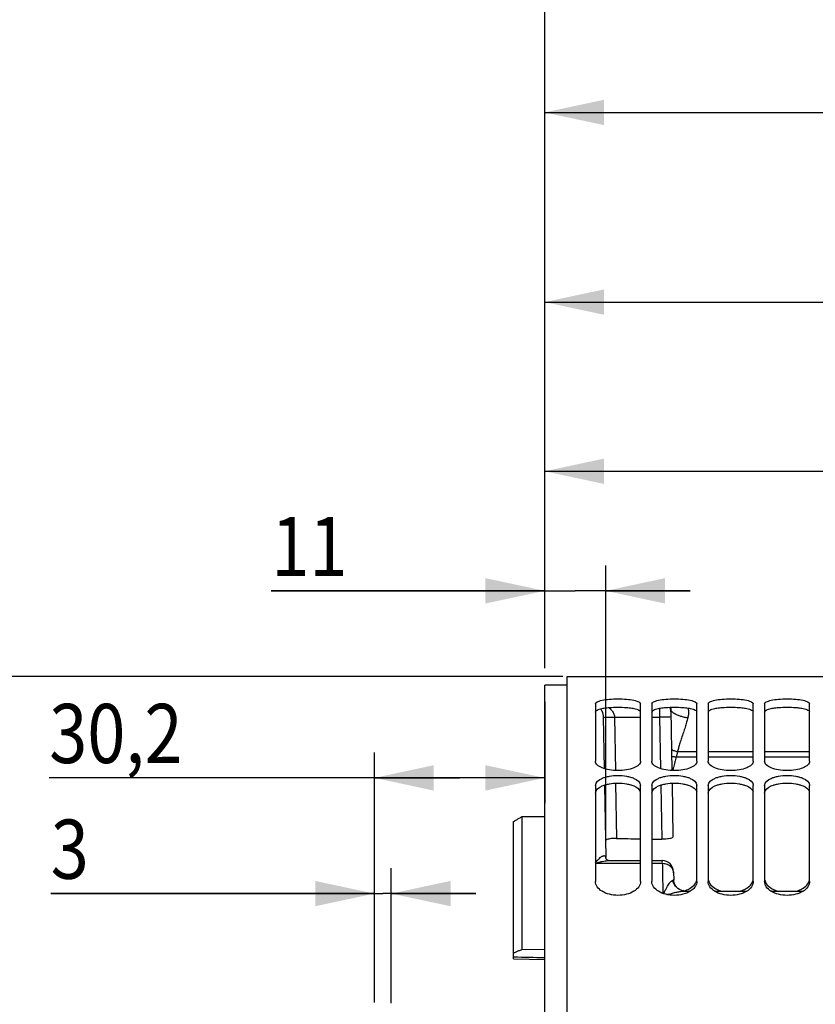
# Model space of a CAD drawing. Units: millimetres. Extents: x 0 to 1782, y 0 to 1260.
# Drawn here: x 249 to 390, y 945 to 1119 of the extents above; entities that cross this region are included whole.
import ezdxf

# ---------------------------------------------------------------- set-up
doc = ezdxf.new("R2010")
doc.units = ezdxf.units.MM
doc.header["$LTSCALE"] = 98.01
doc.layers.get('0').update_dxf_attribs({"linetype": 'CONTINUOUS'})
doc.styles.get("Standard").update_dxf_attribs({"font": 'txt', "width": 0.85})
doc.dimstyles.new('DIMSTYLE_1', dxfattribs={"dimtxt": 10.5, "dimasz": 10.5, "dimexe": 0.18, "dimexo": 0.0625, "dimgap": 0.09, "dimtad": 1, "dimdec": 4, "dimdsep": 46, "dimtxsty": 'Standard', "dimblk": '_FILLED', "dimblk1": '_FILLED', "dimblk2": '_FILLED', "dimcen": 0.09, "dimclrt": 5, "dimadec": 0, "dimazin": 0, "dimtp": 0.5, "dimtm": 0.5, "dimtfac": 1, "dimtdec": 4, "dimtofl": 0, "dimtmove": 0, "dimatfit": 3, "dimldrblk": '_FILLED', "dimfxl": 0, "dimtolj": 1, "dimarcsym": 0})
doc.dimstyles.new('DIMSTYLE_3', dxfattribs={"dimtxt": 10.5, "dimasz": 10.5, "dimexe": 0.18, "dimexo": 0.0625, "dimgap": 0.09, "dimtad": 1, "dimdec": 4, "dimdsep": 46, "dimtxsty": 'Standard', "dimblk": '_FILLED', "dimblk1": '_FILLED', "dimblk2": '_FILLED', "dimcen": 0.09, "dimclrt": 5, "dimadec": 0, "dimazin": 0, "dimtp": 0.0001, "dimtm": 0.0001, "dimtfac": 1, "dimtdec": 4, "dimtofl": 0, "dimtmove": 0, "dimatfit": 3, "dimldrblk": '_FILLED', "dimfxl": 0, "dimtolj": 1, "dimarcsym": 0})
doc.dimstyles.new('DIMSTYLE_4', dxfattribs={"dimtxt": 10.5, "dimasz": 10.5, "dimexe": 0.18, "dimexo": 0.0625, "dimgap": 0.09, "dimtad": 1, "dimdec": 0, "dimdsep": 46, "dimtxsty": 'Standard', "dimblk": '_FILLED', "dimblk1": '_FILLED', "dimblk2": '_FILLED', "dimcen": 0.09, "dimclrt": 5, "dimadec": 0, "dimazin": 0, "dimtfac": 1, "dimtdec": 0, "dimtofl": 0, "dimtmove": 0, "dimatfit": 3, "dimldrblk": '_FILLED', "dimfxl": 0, "dimtolj": 1, "dimarcsym": 0})

# ---------------------------------------------------------------- blocks, each defined once
blk = doc.blocks.new('_FILLED')
at = {"color": 0, "linetype": 'ByBlock'}
blk.add_solid([(0, 0), (-1, 0.214), (-1, -0.214)], dxfattribs=at)
blk = doc.blocks.new('*D4')
at = {"color": 2, "linetype": 'Continuous'}
for p, q in [((342.3, 1010.54), (342.3, 1043.77)), ((485.84, 833.42), (485.84, 1043.77)), ((342.3, 1039.27), (414.07, 1039.27)), ((485.84, 1039.27), (414.07, 1039.27))]:
    blk.add_line(p, q, dxfattribs=at)
at = {"color": 2, "linetype": 'Continuous', "xscale": 10.5, "yscale": 10.5, "zscale": 10.5, "rotation": 180}
blk.add_blockref('_FILLED', (342.3, 1039.27), dxfattribs=at)
at = {"color": 2, "linetype": 'Continuous', "xscale": 10.5, "yscale": 10.5, "zscale": 10.5}
blk.add_blockref('_FILLED', (485.84, 1039.27), dxfattribs=at)
at = {"color": 5, "linetype": 'Continuous', "width": 0.85}
blk.add_text(' Xg', height=10.5, dxfattribs=at).set_placement((400.93, 1041.89))
blk = doc.blocks.new('*D8')
at = {"color": 2, "linetype": 'Continuous'}
for p, q in [((342.3, 1004.33), (342.3, 1154.66)), ((797.3, 999.33), (797.3, 1154.66)), ((342.3, 1150.16), (569.8, 1150.16)), ((797.3, 1150.16), (569.8, 1150.16))]:
    blk.add_line(p, q, dxfattribs=at)
at = {"color": 2, "linetype": 'Continuous', "xscale": 10.5, "yscale": 10.5, "zscale": 10.5, "rotation": 180}
blk.add_blockref('_FILLED', (342.3, 1150.16), dxfattribs=at)
at = {"color": 2, "linetype": 'Continuous', "xscale": 10.5, "yscale": 10.5, "zscale": 10.5}
blk.add_blockref('_FILLED', (797.3, 1150.16), dxfattribs=at)
at = {"color": 5, "linetype": 'Continuous', "width": 0.85}
blk.add_text('455', height=10.5, dxfattribs=at).set_placement((565.23, 1152.78))
blk = doc.blocks.new('*D9')
at = {"color": 2, "linetype": 'Continuous'}
for p, q in [((342.3, 1004.33), (342.3, 1107.44)), ((538.3, 973.33), (538.3, 1107.44)), ((342.3, 1102.94), (440.3, 1102.94)), ((538.3, 1102.94), (440.3, 1102.94))]:
    blk.add_line(p, q, dxfattribs=at)
at = {"color": 2, "linetype": 'Continuous', "xscale": 10.5, "yscale": 10.5, "zscale": 10.5, "rotation": 180}
blk.add_blockref('_FILLED', (342.3, 1102.94), dxfattribs=at)
at = {"color": 2, "linetype": 'Continuous', "xscale": 10.5, "yscale": 10.5, "zscale": 10.5}
blk.add_blockref('_FILLED', (538.3, 1102.94), dxfattribs=at)
at = {"color": 5, "linetype": 'Continuous', "width": 0.85}
blk.add_text('196', height=10.5, dxfattribs=at).set_placement((424.61, 1105.56))
blk = doc.blocks.new('*D13')
at = {"color": 2, "linetype": 'Continuous'}
for p, q in [((345.5, 1002.83), (176.33, 1002.83)), ((180.83, 1002.83), (180.83, 823.83)), ((180.83, 644.83), (180.83, 823.83)), ((346.35, 644.83), (176.33, 644.83))]:
    blk.add_line(p, q, dxfattribs=at)
at = {"color": 2, "linetype": 'Continuous', "xscale": 10.5, "yscale": 10.5, "zscale": 10.5}
for p, rotation in [((180.83, 1002.83), 90), ((180.83, 644.83), 270)]:
    blk.add_blockref('_FILLED', p, dxfattribs=dict(at, rotation=rotation))
at = {"color": 5, "linetype": 'Continuous', "width": 0.85}
for s, p in [('%%216', (178.2, 809.21)), ('358', (178.2, 818.13))]:
    blk.add_text(s, height=10.5, rotation=90, dxfattribs=at).set_placement(p)
blk = doc.blocks.new('*D14')
at = {"color": 2, "linetype": 'Continuous'}
for p, q in [((342.3, 1004.33), (342.3, 1073.79)), ((619.3, 987.33), (619.3, 1073.79)), ((342.3, 1069.29), (480.8, 1069.29)), ((619.3, 1069.29), (480.8, 1069.29))]:
    blk.add_line(p, q, dxfattribs=at)
at = {"color": 2, "linetype": 'Continuous', "xscale": 10.5, "yscale": 10.5, "zscale": 10.5, "rotation": 180}
blk.add_blockref('_FILLED', (342.3, 1069.29), dxfattribs=at)
at = {"color": 2, "linetype": 'Continuous', "xscale": 10.5, "yscale": 10.5, "zscale": 10.5}
blk.add_blockref('_FILLED', (619.3, 1069.29), dxfattribs=at)
at = {"color": 5, "linetype": 'Continuous', "width": 0.85}
blk.add_text('277', height=10.5, dxfattribs=at).set_placement((470.84, 1071.92))
blk = doc.blocks.new('*D17')
at = {"color": 2, "linetype": 'Continuous'}
for p, q in [((342.3, 1004.33), (342.3, 1022.55)), ((353.12, 973.75), (353.12, 1022.55)), ((342.3, 1018.05), (293.81, 1018.05)), ((293.81, 1018.05), (347.71, 1018.05)), ((368.12, 1018.05), (347.71, 1018.05)), ((353.12, 1018.05), (368.12, 1018.05))]:
    blk.add_line(p, q, dxfattribs=at)
at = {"color": 2, "linetype": 'Continuous', "xscale": 10.5, "yscale": 10.5, "zscale": 10.5}
blk.add_blockref('_FILLED', (342.3, 1018.05), dxfattribs=at)
at = {"color": 2, "linetype": 'Continuous', "xscale": 10.5, "yscale": 10.5, "zscale": 10.5, "rotation": 180}
blk.add_blockref('_FILLED', (353.12, 1018.05), dxfattribs=at)
at = {"color": 5, "linetype": 'Continuous', "width": 0.85}
blk.add_text('11', height=10.5, dxfattribs=at).set_placement((293.81, 1020.68))
blk = doc.blocks.new('*D31')
at = {"color": 2, "linetype": 'Continuous'}
for p, q in [((312.1, 944.99), (312.1, 968.83)), ((315.1, 944.89), (315.1, 968.83)), ((312.1, 964.33), (254.69, 964.33)), ((254.69, 964.33), (313.6, 964.33)), ((330.1, 964.33), (313.6, 964.33)), ((315.1, 964.33), (330.1, 964.33))]:
    blk.add_line(p, q, dxfattribs=at)
at = {"color": 2, "linetype": 'Continuous', "xscale": 10.5, "yscale": 10.5, "zscale": 10.5}
blk.add_blockref('_FILLED', (312.1, 964.33), dxfattribs=at)
at = {"color": 2, "linetype": 'Continuous', "xscale": 10.5, "yscale": 10.5, "zscale": 10.5, "rotation": 180}
blk.add_blockref('_FILLED', (315.1, 964.33), dxfattribs=at)
at = {"color": 5, "linetype": 'Continuous', "width": 0.85}
blk.add_text('3', height=10.5, dxfattribs=at).set_placement((254.69, 966.96))
blk = doc.blocks.new('*D32')
at = {"color": 2, "linetype": 'Continuous'}
for p, q in [((342.3, 998.33), (342.3, 980.36)), ((312.1, 947.48), (312.1, 989.36)), ((327.2, 984.86), (254.42, 984.86)), ((312.1, 984.86), (327.2, 984.86)), ((342.3, 984.86), (327.2, 984.86))]:
    blk.add_line(p, q, dxfattribs=at)
at = {"color": 2, "linetype": 'Continuous', "xscale": 10.5, "yscale": 10.5, "zscale": 10.5, "rotation": 180}
blk.add_blockref('_FILLED', (312.1, 984.86), dxfattribs=at)
at = {"color": 2, "linetype": 'Continuous', "xscale": 10.5, "yscale": 10.5, "zscale": 10.5}
blk.add_blockref('_FILLED', (342.3, 984.86), dxfattribs=at)
at = {"color": 5, "linetype": 'Continuous', "width": 0.85}
blk.add_text('30,2', height=10.5, dxfattribs=at).set_placement((254.42, 987.49))

msp = doc.modelspace()

# ---------------------------------------------------------------- linework, layer by layer
at = {"color": 7, "linetype": 'Continuous'}
for p, q in [((342.30012, 646.33011), (342.30012, 1001.33011)), ((346.30012, 1001.33011), (342.30012, 1001.33011)), ((346.30012, 644.82415), (346.30012, 1002.83046)), ((346.30012, 1002.83011), (426.30012, 1002.83011)), ((351.30012, 997.99911), (351.30012, 987.80475)), ((359.30012, 987.80475), (359.30012, 997.99911)), ((361.30012, 997.99911), (361.30012, 987.80475)), ((369.30012, 987.80475), (369.30012, 997.99911)), ((371.30012, 997.99911), (371.30012, 987.80475)), ((379.30012, 987.80475), (379.30012, 997.99911)), ((381.30012, 997.99911), (381.30012, 987.80475)), ((389.30012, 987.80475), (389.30012, 997.99911)), ((364.66274, 996.9504), (364.85103, 986.16349)), ((352.68532, 995.65692), (352.84502, 986.5078)), ((364.89008, 983.9264), (365.05662, 974.3852)), ((351.30012, 983.51464), (351.30012, 966.47635)), ((352.89598, 983.58834), (353.12005, 970.75098)), ((359.30012, 966.47635), (359.30012, 983.51464)), ((361.30012, 983.51464), (361.30012, 966.47635)), ((369.30012, 966.47635), (369.30012, 983.51464)), ((371.30012, 983.51464), (371.30012, 966.47635)), ((379.30012, 966.47635), (379.30012, 983.51464)), ((381.30012, 983.51464), (381.30012, 966.47635)), ((389.30012, 966.47635), (389.30012, 983.51464)), ((336.80012, 952.75474), (336.80012, 977.1233)), ((338.30012, 978.01143), (342.30012, 978.02521)), ((338.30012, 954.39957), (338.30012, 978.01143)), ((353.62664, 970.17787), (359.30012, 970.17787)), ((361.30012, 970.17787), (363.16477, 970.17787)), ((365.16436, 968.2127), (365.19019, 966.73291)), ((365.26808, 966.24229), (365.22636, 966.40862)), ((365.32399, 966.07884), (365.26605, 966.24775)), ((365.39347, 965.92027), (365.32127, 966.08441)), ((365.47532, 965.76874), (365.3901, 965.92589)), ((365.56754, 965.62709), (365.47141, 965.77429)), ((365.6636, 965.50263), (365.56329, 965.63234)), ((365.75914, 965.39688), (365.65944, 965.50714)), ((365.84949, 965.31083), (365.75575, 965.40013)), ((365.91241, 965.25829), (365.84802, 965.31206)), ((365.9122, 965.25845), (365.84949, 965.31083)), ((365.9122, 965.25845), (365.91485, 965.25638)), ((366.21946, 965.05514), (366.06925, 965.15169)), ((366.49108, 964.92809), (366.21946, 965.05514)), ((366.75709, 964.84301), (366.49108, 964.92809)), ((367.00706, 964.79547), (366.75709, 964.84301)), ((367.11705, 964.78757), (367.00706, 964.79547)), ((367.24483, 964.7793), (368.09867, 964.7793)), ((372.41687, 964.7793), (378.18337, 964.7793)), ((382.41687, 964.7793), (388.18337, 964.7793)), ((342.30012, 954.35994), (338.30012, 954.39957)), ((336.80012, 952.75405), (342.30012, 952.63089))]:
    msp.add_line(p, q, dxfattribs=at)
at = {"color": 9, "linetype": 'Continuous'}
for p, q in [((354.68553, 995.62733), (354.85072, 986.1635)), ((354.68553, 995.62733), (359.30012, 995.62732)), ((361.30012, 995.62732), (362.68614, 995.62732)), ((362.68614, 995.62732), (362.84532, 986.50769)), ((365.88271, 989.52082), (369.30012, 989.52082)), ((371.30012, 989.52082), (379.30012, 989.52082)), ((381.30012, 989.52082), (389.30012, 989.52082)), ((365.63042, 988.57391), (369.30012, 988.57391)), ((371.30012, 988.57391), (379.30012, 988.57391)), ((381.30012, 988.57392), (389.30012, 988.57392)), ((354.88977, 983.9264), (355.06093, 974.12073)), ((362.89628, 983.58842), (363.06405, 973.97688)), ((359.30012, 969.6423), (351.30012, 969.6423)), ((363.16778, 969.6423), (361.30012, 969.6423))]:
    msp.add_line(p, q, dxfattribs=at)
at = {"color": 7, "linetype": 'Continuous'}
for points in [[(353.12385, 970.72128), (353.12172, 970.73441), (353.12008, 970.75015)], [(353.64682, 970.17787), (353.63502, 970.18017), (353.58959, 970.19353), (353.52188, 970.22259), (353.44623, 970.26676), (353.36755, 970.32685), (353.2914, 970.40223), (353.22884, 970.48238), (353.18164, 970.56103), (353.1484, 970.63524), (353.12952, 970.69524), (353.12385, 970.72128)], [(365.22773, 966.40317), (365.20159, 966.56403), (365.19073, 966.71066), (365.19019, 966.73307)], [(367.25243, 964.77929), (367.2138, 964.77973), (366.9869, 964.79811), (366.73538, 964.8485), (366.47008, 964.93632), (366.20093, 965.06541), (365.94555, 965.23273), (365.91424, 965.25685)]]:
    msp.add_lwpolyline(points, dxfattribs=at)
msp.add_arc((363.16466, 968.17786), 2, 1, 89.9999941, dxfattribs=at)
for points, start_tangent, end_tangent in [([(351.30012, 997.99911), (351.60886, 998.34734), (351.97696, 998.50094), (352.47169, 998.63352), (353.77115, 998.81857), (355.30012, 998.88338), (356.82909, 998.81857), (358.12855, 998.63352), (358.62329, 998.50094), (358.99138, 998.34734), (359.30012, 997.99911)], (0, 1), (0, -1)), ([(361.30012, 997.99911), (361.60886, 998.34734), (361.97696, 998.50094), (362.47169, 998.63352), (363.77115, 998.81857), (365.30012, 998.88338), (366.82909, 998.81857), (368.12855, 998.63352), (368.62329, 998.50094), (368.99138, 998.34734), (369.30012, 997.99911)], (0, 1), (0, -1)), ([(371.30012, 997.99911), (371.60886, 998.34734), (371.97696, 998.50094), (372.47169, 998.63352), (373.77115, 998.81857), (375.30012, 998.88338), (376.82909, 998.81857), (378.12855, 998.63352), (378.62329, 998.50094), (378.99138, 998.34734), (379.30012, 997.99911)], (0, 1), (0, -1)), ([(381.30012, 997.99911), (381.60886, 998.34734), (381.97696, 998.50094), (382.47169, 998.63352), (383.77115, 998.81857), (385.30012, 998.88338), (386.82909, 998.81857), (388.12855, 998.63352), (388.62329, 998.50094), (388.99138, 998.34734), (389.30012, 997.99911)], (0, 1), (0, -1)), ([(359.30012, 987.80475), (358.99138, 987.18113), (358.12855, 986.64325), (356.82909, 986.28114), (355.30012, 986.15009), (353.77115, 986.28114), (352.47169, 986.64325), (351.60886, 987.18113), (351.30012, 987.80475)], (0, -1), (0, 1)), ([(369.30012, 987.80475), (368.99138, 987.18113), (368.12855, 986.64325), (366.82909, 986.28114), (365.30012, 986.15009), (363.77115, 986.28114), (362.47169, 986.64325), (361.60886, 987.18113), (361.30012, 987.80475)], (0, -1), (0, 1)), ([(379.30012, 987.80475), (378.99138, 987.18113), (378.12855, 986.64325), (376.82909, 986.28114), (375.30012, 986.15009), (373.77115, 986.28114), (372.47169, 986.64325), (371.60886, 987.18113), (371.30012, 987.80475)], (0, -1), (0, 1)), ([(389.30012, 987.80475), (388.99138, 987.18113), (388.12855, 986.64325), (386.82909, 986.28114), (385.30012, 986.15009), (383.77115, 986.28114), (382.47169, 986.64325), (381.60886, 987.18113), (381.30012, 987.80475)], (0, -1), (0, 1)), ([(351.30012, 983.51464), (352.47169, 984.7798), (353.07839, 984.99708), (353.77115, 985.15788), (355.30012, 985.29196), (356.82909, 985.15788), (357.52185, 984.99708), (358.12855, 984.7798), (359.30012, 983.51464)], (0, 1), (0, -1)), ([(361.30012, 983.51464), (362.47169, 984.7798), (363.07839, 984.99708), (363.77115, 985.15788), (365.30012, 985.29196), (366.82909, 985.15788), (367.52185, 984.99708), (368.12855, 984.7798), (369.30012, 983.51464)], (0, 1), (0, -1)), ([(371.30012, 983.51464), (372.47169, 984.7798), (373.07839, 984.99708), (373.77115, 985.15788), (375.30012, 985.29196), (376.82909, 985.15788), (377.52185, 984.99708), (378.12855, 984.7798), (379.30012, 983.51464)], (0, 1), (0, -1)), ([(381.30012, 983.51464), (382.47169, 984.7798), (383.07839, 984.99708), (383.77115, 985.15788), (385.30012, 985.29196), (386.82909, 985.15788), (387.52185, 984.99708), (388.12855, 984.7798), (389.30012, 983.51464)], (0, 1), (0, -1)), ([(336.80012, 977.1233), (337.29954, 977.41903), (337.79954, 977.71507), (338.30012, 978.01143)], (0.860451138, 0.509532962), (0.860515704, 0.509423913)), ([(355.06093, 974.12073), (354.55782, 974.11504), (354.08234, 974.07947), (353.66902, 974.01518), (353.34565, 973.92451), (353.13789, 973.81112), (353.06884, 973.68477)], (-0.9998385, 0.017971496), (0.017452406, -0.999847695)), ([(355.06093, 974.12073), (359.06249, 974.04881), (359.30012, 974.04454)], (0.9998385, -0.017971496), (0.999838492, -0.017971937)), ([(361.30012, 974.00859), (363.06405, 973.97688)], (0.999838492, -0.017971902), (0.999838482, -0.017972486)), ([(365.05662, 974.3852), (364.98937, 974.27328), (364.78697, 974.16938), (364.4708, 974.08337), (364.05951, 974.01963), (363.57471, 973.98288), (363.06405, 973.97688)], (0.017452406, -0.999847695), (-0.999838482, 0.017972486)), ([(359.30012, 966.47635), (358.99138, 965.5411), (358.12855, 964.73993), (356.82909, 964.20354), (355.30012, 964.01024), (353.77115, 964.20354), (352.47169, 964.73993), (351.60886, 965.5411), (351.30012, 966.47635)], (0, -1), (0, 1)), ([(367.29073, 964.34383), (366.82909, 964.20354), (365.30012, 964.01024), (363.77115, 964.20354), (362.47169, 964.73993), (361.60886, 965.5411), (361.30012, 966.47635)], (-0.942735057, -0.333542519), (0, 1)), ([(368.12419, 965.28532), (368.99138, 966.08401), (369.2607, 966.6873)], (0.853098274, 0.521750261), (0.230808653, 0.97299916)), ([(369.30012, 966.47635), (368.99138, 965.5411), (368.46715, 964.97751)], (0, -1), (-0.780524991, -0.625124578)), ([(379.30012, 966.47635), (378.99138, 965.5411), (378.12855, 964.73993), (376.82909, 964.20354), (375.30012, 964.01024), (373.77115, 964.20354), (372.47169, 964.73993), (371.60886, 965.5411), (371.30012, 966.47635)], (0, -1), (0, 1)), ([(371.33955, 966.6873), (371.60886, 966.08401), (372.47605, 965.28532)], (0.230808653, -0.97299916), (0.853098274, -0.521750261)), ([(377.73194, 965.07451), (378.12855, 965.28799), (378.99138, 966.08401), (379.2607, 966.6873)], (0.904896611, 0.42563144), (0.230808653, 0.97299916)), ([(389.30012, 966.47635), (388.99138, 965.5411), (388.12855, 964.73993), (386.82909, 964.20354), (385.30012, 964.01024), (383.77115, 964.20354), (382.47169, 964.73993), (381.60886, 965.5411), (381.30012, 966.47635)], (0, -1), (0, 1)), ([(381.33955, 966.6873), (381.60886, 966.08401), (382.47605, 965.28532)], (0.230808653, -0.97299916), (0.853098274, -0.521750261)), ([(387.73194, 965.07451), (388.12855, 965.28799), (388.99138, 966.08401), (389.2607, 966.6873)], (0.904896611, 0.42563144), (0.230808653, 0.97299916)), ([(366.97834, 964.79534), (367.29072, 964.89441)], (0.961800797, 0.273750299), (0.943391497, 0.331681297)), ([(367.29072, 964.89441), (367.73194, 965.07451)], (0.943391497, 0.331681297), (0.904896611, 0.42563144)), ([(368.46715, 964.97751), (368.12855, 964.73993), (367.29073, 964.34383)], (-0.780524991, -0.625124578), (-0.942735057, -0.333542519)), ([(367.73194, 965.07451), (368.12419, 965.28532)], (0.904896611, 0.42563144), (0.853098274, 0.521750261)), ([(372.47605, 965.28532), (372.8683, 965.07451)], (0.853098274, -0.521750261), (0.904896611, -0.42563144)), ([(372.8683, 965.07451), (373.69055, 964.77626)], (0.904896611, -0.42563144), (0.96509295, -0.261907613)), ([(376.90969, 964.77626), (377.73194, 965.07451)], (0.96509295, 0.261907613), (0.904896611, 0.42563144)), ([(382.47605, 965.28532), (382.8683, 965.07451)], (0.853098274, -0.521750261), (0.904896611, -0.42563144)), ([(382.8683, 965.07451), (383.69055, 964.77626)], (0.904896611, -0.42563144), (0.96509295, -0.261907613)), ([(386.90969, 964.77626), (387.73194, 965.07451)], (0.96509295, 0.261907613), (0.904896611, 0.42563144)), ([(338.30012, 954.39957), (337.79954, 954.19624), (337.29954, 953.99312), (336.80012, 953.79022)], (-0.926492285, -0.376313761), (-0.926453211, -0.376409946))]:
    msp.add_spline(points, degree=3, dxfattribs=dict(at, start_tangent=start_tangent, end_tangent=end_tangent))
at = {"color": 3, "linetype": 'Continuous'}
for points, start_tangent, end_tangent in [([(351.30012, 996.53959), (351.60886, 996.88491), (351.97696, 997.03722), (352.46957, 997.16822)], (0, 1), (0.976643619, 0.214865638)), ([(352.46957, 997.16822), (352.86159, 997.2434)], (0.976643619, 0.214865638), (0.98657992, 0.163279092)), ([(352.86159, 997.2434), (353.77115, 997.35218), (355.30012, 997.41646), (356.82909, 997.35218), (357.73865, 997.2434)], (0.98657992, 0.163279092), (0.98657992, -0.163279092)), ([(357.73865, 997.2434), (358.12855, 997.16869), (358.62329, 997.03722), (358.99138, 996.88491), (359.26308, 996.66452)], (0.98657992, -0.163279092), (0.520216335, -0.854034522)), ([(361.30012, 996.53959), (361.60886, 996.88491), (361.97696, 997.03722), (362.46957, 997.16822)], (0, 1), (0.976643619, 0.214865638)), ([(362.46957, 997.16822), (362.86159, 997.2434)], (0.976643619, 0.214865638), (0.98657992, 0.163279092)), ([(362.86159, 997.2434), (363.77115, 997.35218), (365.30012, 997.41646), (366.82909, 997.35218), (367.73865, 997.2434)], (0.98657992, 0.163279092), (0.98657992, -0.163279092)), ([(367.73865, 997.2434), (368.12855, 997.16869), (368.62329, 997.03722), (368.99138, 996.88491), (369.26308, 996.66452)], (0.98657992, -0.163279092), (0.520216335, -0.854034522)), ([(371.30012, 996.53959), (371.60886, 996.88491), (371.97696, 997.03722), (372.46957, 997.16822)], (0, 1), (0.976643619, 0.214865638)), ([(372.46957, 997.16822), (372.86159, 997.2434)], (0.976643619, 0.214865638), (0.98657992, 0.163279092)), ([(372.86159, 997.2434), (373.77115, 997.35218), (375.30012, 997.41646), (376.82909, 997.35218), (377.73865, 997.2434)], (0.98657992, 0.163279092), (0.98657992, -0.163279092)), ([(377.73865, 997.2434), (378.12855, 997.16869), (378.62329, 997.03722), (378.99138, 996.88491), (379.26308, 996.66452)], (0.98657992, -0.163279092), (0.520216335, -0.854034522)), ([(381.30012, 996.53959), (381.60886, 996.88491), (381.97696, 997.03722), (382.46957, 997.16822)], (0, 1), (0.976643619, 0.214865638)), ([(382.46957, 997.16822), (382.86159, 997.2434)], (0.976643619, 0.214865638), (0.98657992, 0.163279092)), ([(382.86159, 997.2434), (383.77115, 997.35218), (385.30012, 997.41646), (386.82909, 997.35218), (387.73865, 997.2434)], (0.98657992, 0.163279092), (0.98657992, -0.163279092)), ([(387.73865, 997.2434), (388.12855, 997.16869), (388.62329, 997.03722), (388.99138, 996.88491), (389.26308, 996.66452)], (0.98657992, -0.163279092), (0.520216335, -0.854034522)), ([(352.86127, 983.5807), (353.07839, 983.64652), (353.77115, 983.80598), (355.30012, 983.93892), (356.82909, 983.80598), (357.52185, 983.64652), (357.73897, 983.5807)], (0.950380704, 0.311089243), (0.950380704, -0.311089243)), ([(362.86127, 983.5807), (363.07839, 983.64652), (363.77115, 983.80598), (365.30012, 983.93892), (366.82909, 983.80598), (367.52185, 983.64652), (367.73897, 983.5807)], (0.950380704, 0.311089243), (0.950380704, -0.311089243)), ([(372.86127, 983.5807), (373.07839, 983.64652), (373.77115, 983.80598), (375.30012, 983.93892), (376.82909, 983.80598), (377.52185, 983.64652), (377.73897, 983.5807)], (0.950380704, 0.311089243), (0.950380704, -0.311089243)), ([(382.86127, 983.5807), (383.07839, 983.64652), (383.77115, 983.80598), (385.30012, 983.93892), (386.82909, 983.80598), (387.52185, 983.64652), (387.73897, 983.5807)], (0.950380704, 0.311089243), (0.950380704, -0.311089243)), ([(351.30012, 982.1765), (352.46958, 983.43011)], (0, 1), (0.91259883, 0.40885618)), ([(352.46958, 983.43011), (352.86127, 983.5807)], (0.91259883, 0.40885618), (0.950380704, 0.311089243)), ([(357.73897, 983.5807), (358.12855, 983.43106), (359.2626, 982.41811)], (0.950380704, -0.311089243), (0.299038877, -0.954240929)), ([(361.30012, 982.1765), (362.46958, 983.43011)], (0, 1), (0.91259883, 0.40885618)), ([(362.46958, 983.43011), (362.86127, 983.5807)], (0.91259883, 0.40885618), (0.950380704, 0.311089243)), ([(367.73897, 983.5807), (368.12855, 983.43106), (369.2626, 982.41811)], (0.950380704, -0.311089243), (0.299038877, -0.954240929)), ([(371.30012, 982.1765), (372.46958, 983.43011)], (0, 1), (0.91259883, 0.40885618)), ([(372.46958, 983.43011), (372.86127, 983.5807)], (0.91259883, 0.40885618), (0.950380704, 0.311089243)), ([(377.73897, 983.5807), (378.12855, 983.43106), (379.2626, 982.41811)], (0.950380704, -0.311089243), (0.299038877, -0.954240929)), ([(381.30012, 982.1765), (382.46958, 983.43011)], (0, 1), (0.91259883, 0.40885618)), ([(382.46958, 983.43011), (382.86127, 983.5807)], (0.91259883, 0.40885618), (0.950380704, 0.311089243)), ([(387.73897, 983.5807), (388.12855, 983.43106), (389.2626, 982.41811)], (0.950380704, -0.311089243), (0.299038877, -0.954240929))]:
    msp.add_spline(points, degree=3, dxfattribs=dict(at, start_tangent=start_tangent, end_tangent=end_tangent))
at = {"color": 9, "linetype": 'Continuous'}
for points, start_tangent, end_tangent in [([(352.24575, 997.11271), (352.32565, 996.96883), (352.46063, 996.68065), (352.49794, 996.58614)], (0.505436704, -0.862863685), (0.352835378, -0.935685415)), ([(352.49794, 996.58614), (352.56142, 996.40082), (352.63011, 996.13538), (352.66994, 995.8892), (352.68532, 995.65694)], (0.352835378, -0.935685415), (0.017452674, -0.99984769)), ([(353.67819, 997.34264), (353.98085, 997.07057), (354.24846, 996.76461), (354.44721, 996.46148), (354.5814, 996.16879), (354.65782, 995.89297), (354.68542, 995.62733)], (0.77803397, -0.628222207), (0.017308143, -0.999850203)), ([(362.67695, 997.20673), (362.67844, 996.94974), (362.68218, 996.30792), (362.68614, 995.62732)], (0.005816664, -0.999983083), (0.00584122, -0.99998294)), ([(364.66896, 996.59408), (364.5935, 997.09684), (364.47124, 997.4141)], (-0.017461927, 0.999847529), (-0.439528659, 0.898228567)), ([(364.61954, 997.40192), (364.62671, 997.35875), (364.64535, 997.22034), (364.65728, 997.08413), (364.66274, 996.9504)], (0.170948448, -0.985279975), (0.017452966, -0.999847685)), ([(364.66274, 996.9504), (364.67251, 996.8836)], (0.017452406, -0.999847695), (0.25954485, -0.965731055)), ([(364.67251, 996.8836), (364.74251, 996.74158), (364.97083, 996.51417), (365.20002, 996.35827)], (0.25954485, -0.965731055), (0.854527498, -0.519406156)), ([(365.20002, 996.35827), (365.33567, 996.28015), (365.4844, 996.20265)], (0.854527498, -0.519406156), (0.895678403, -0.444702371)), ([(365.4844, 996.20265), (365.81779, 996.05185), (366.39177, 995.84132), (367.02736, 995.65965), (367.69105, 995.51642)], (0.895678403, -0.444702371), (0.983820793, -0.179155374)), ([(367.73515, 997.2416), (367.77134, 996.98785), (367.79663, 996.67412), (367.80013, 996.36842), (367.78286, 996.0727), (367.74609, 995.78847), (367.69105, 995.51642)], (0.167716035, -0.985835347), (-0.23329296, -0.972406497)), ([(352.68584, 995.62732), (352.95096, 995.61461), (353.2683, 995.61231), (353.68353, 995.61453), (354.16743, 995.62027), (354.68553, 995.62732)], (0.017452406, -0.999847695), (0.999896414, 0.014393086)), ([(364.68584, 995.62732), (364.41772, 995.64009), (364.09992, 995.64177), (363.68581, 995.64009), (363.2036, 995.63516), (362.68614, 995.62732)], (-0.017452406, 0.999847695), (-0.999847788, -0.0174471)), ([(367.69105, 995.51642), (367.48183, 994.72679), (367.21432, 993.85339), (366.89706, 992.89778), (366.56952, 991.92573), (366.28423, 991.0348), (366.05537, 990.23617), (365.88271, 989.52082)], (-0.233303621, -0.972403939), (-0.210673901, -0.977556396)), ([(364.78334, 990.0414), (364.83913, 989.92773), (364.9972, 989.80693), (365.24144, 989.69128), (365.54698, 989.59255), (365.88271, 989.52082)], (0.017452406, -0.999847695), (0.98688356, -0.161433698)), ([(365.88271, 989.52082), (365.84441, 989.3966), (365.80913, 989.26559), (365.77726, 989.13669), (365.74786, 989.01406), (365.7194, 988.89707), (365.69079, 988.78498), (365.66128, 988.6773), (365.63042, 988.57391)], (-0.316709454, -0.948522599), (-0.298342036, -0.954459025)), ([(364.80895, 988.57392), (364.96661, 988.64521), (365.14966, 988.64521), (365.37894, 988.62059), (365.63042, 988.57392)], (-0.017452406, 0.999847695), (0.976333168, -0.216271923)), ([(365.63042, 988.57391), (365.41474, 987.68537), (365.15206, 986.71407), (365.00091, 986.15908)], (-0.216338034, -0.976318521), (-0.262158069, -0.965024946)), ([(351.29975, 969.69292), (351.87735, 969.88797), (352.50279, 970.04834), (353.0494, 970.14037), (353.52258, 970.17644), (353.62838, 970.17788)], (0.9362854, 0.351240159), (0.999999727, 0.000739509)), ([(351.30036, 969.81107), (351.54853, 970.10529), (351.87992, 970.45377), (352.16551, 970.70897), (352.40857, 970.88639), (352.61155, 970.99764), (352.7766, 971.05234), (352.90636, 971.05899), (353.0031, 971.02497), (353.10682, 970.86392), (353.12005, 970.75098)], (0.627052495, 0.778977001), (0.0174455, -0.999847816)), ([(363.16778, 969.6423), (363.16727, 969.73003), (363.16556, 970.02423), (363.16473, 970.16588), (363.16473, 970.16645)], (-0.005804993, 0.999983151), (-0.999983591, -0.005728634)), ([(364.00575, 969.49589), (363.68077, 969.59024), (363.16778, 969.6423)], (-0.936788655, 0.349895721), (-0.999983892, -0.005675873)), ([(363.16778, 969.6423), (363.19171, 968.2556), (363.2161, 966.84231), (363.24095, 965.4026), (363.25884, 964.36615)], (0.017255812, -0.999851107), (0.017255812, -0.999851107)), ([(364.44351, 969.27187), (364.15944, 969.43172), (364.00575, 969.49589)], (-0.828946453, 0.55932797), (-0.936788655, 0.349895721)), ([(364.97144, 968.7193), (364.89011, 968.84416), (364.57175, 969.17735), (364.44351, 969.27187)], (-0.504919027, 0.863166714), (-0.828946453, 0.55932797)), ([(365.16747, 968.03425), (365.09321, 968.45443), (364.97144, 968.7193)], (-0.017452665, 0.999847691), (-0.504919027, 0.863166714)), ([(363.42008, 964.31139), (363.5595, 964.62943), (363.83424, 965.19966), (364.08763, 965.66041), (364.31761, 966.02308), (364.52241, 966.29752), (364.70051, 966.49286), (364.85057, 966.61775), (364.97205, 966.68131)], (0.391113616, 0.920342403), (0.947755627, 0.31899729)), ([(364.97205, 966.68131), (365.06919, 966.71472), (365.19019, 966.733)], (0.948332154, 0.317279255), (0.019992112, -0.999800138)), ([(365.91243, 965.25833), (365.60274, 965.54272), (365.21807, 966.0721), (364.97205, 966.68131)], (-0.786022406, 0.618198008), (-0.260052683, 0.965594429)), ([(363.98447, 964.15814), (364.28319, 964.2444), (365.16639, 964.47487), (365.92464, 964.63575), (366.56603, 964.73414), (367.09756, 964.77653), (367.25249, 964.77936)], (0.959151506, 0.282892892), (0.999999809, 0.000617913)), ([(342.30012, 952.92359), (336.80012, 953.04676)], (-0.999749297, 0.022390672), (-0.999749413, 0.022385514))]:
    msp.add_spline(points, degree=3, dxfattribs=dict(at, start_tangent=start_tangent, end_tangent=end_tangent))

# ---------------------------------------------------------------- dimensions: what is measured, and where the dimension line sits
at = {"color": 2, "linetype": 'Continuous'}
for base, p1, p2, dimstyle, picture, middle in [((797.30012, 1150.15949), (342.30012, 1004.33011), (797.30012, 999.33011), 'DIMSTYLE_3', '*D8', (578.61432, 1158.03449)), ((619.30012, 1069.29376), (342.30012, 1004.33011), (619.30012, 987.33011), 'DIMSTYLE_3', '*D14', (484.22342, 1077.16876)), ((353.12005, 1018.05118), (342.30012, 1004.33011), (353.12005, 973.75097), 'DIMSTYLE_4', '*D17', (302.73313, 1025.92618)), ((342.30012, 984.8612), (312.10012, 947.48011), (342.30012, 998.33011), 'DIMSTYLE_3', '*D32', (272.26996, 992.7362)), ((315.10012, 964.33193), (312.10012, 944.98717), (315.10012, 944.88686), 'DIMSTYLE_3', '*D31', (259.14879, 972.20693))]:
    dim = msp.add_linear_dim(base=base, p1=p1, p2=p2, dimstyle=dimstyle, dxfattribs=at)
    dim.commit()
    dim.dimension.update_dxf_attribs({"geometry": picture, "text_midpoint": middle, "dimtype": 160})
dim = msp.add_linear_dim(base=(342.30012, 1102.93516), p1=(538.30012, 973.32942), p2=(342.30012, 1004.33011), angle=180, dimstyle='DIMSTYLE_3', dxfattribs=at)
dim.commit()
dim.dimension.update_dxf_attribs({"geometry": '*D9', "text_midpoint": (438.00054, 1110.81016), "dimtype": 160})
for base, p1, p2, angle, text, dimstyle, picture, middle in [((342.30012, 1039.26748), (485.84434, 833.42484), (342.30012, 1010.53892), 180, ' Xg', 'DIMSTYLE_1', '*D4', (414.31842, 1047.14248)), ((180.82658, 644.83011), (345.50271, 1002.83011), (346.35378, 644.83011), 270, 'Ø<>', 'DIMSTYLE_3', '*D13', (172.95158, 827.05907))]:
    dim = msp.add_linear_dim(base=base, p1=p1, p2=p2, angle=angle, text=text, dimstyle=dimstyle, dxfattribs=at)
    dim.commit()
    dim.dimension.update_dxf_attribs({"geometry": picture, "text_midpoint": middle, "dimtype": 160})

doc.saveas('drawing.dxf')
